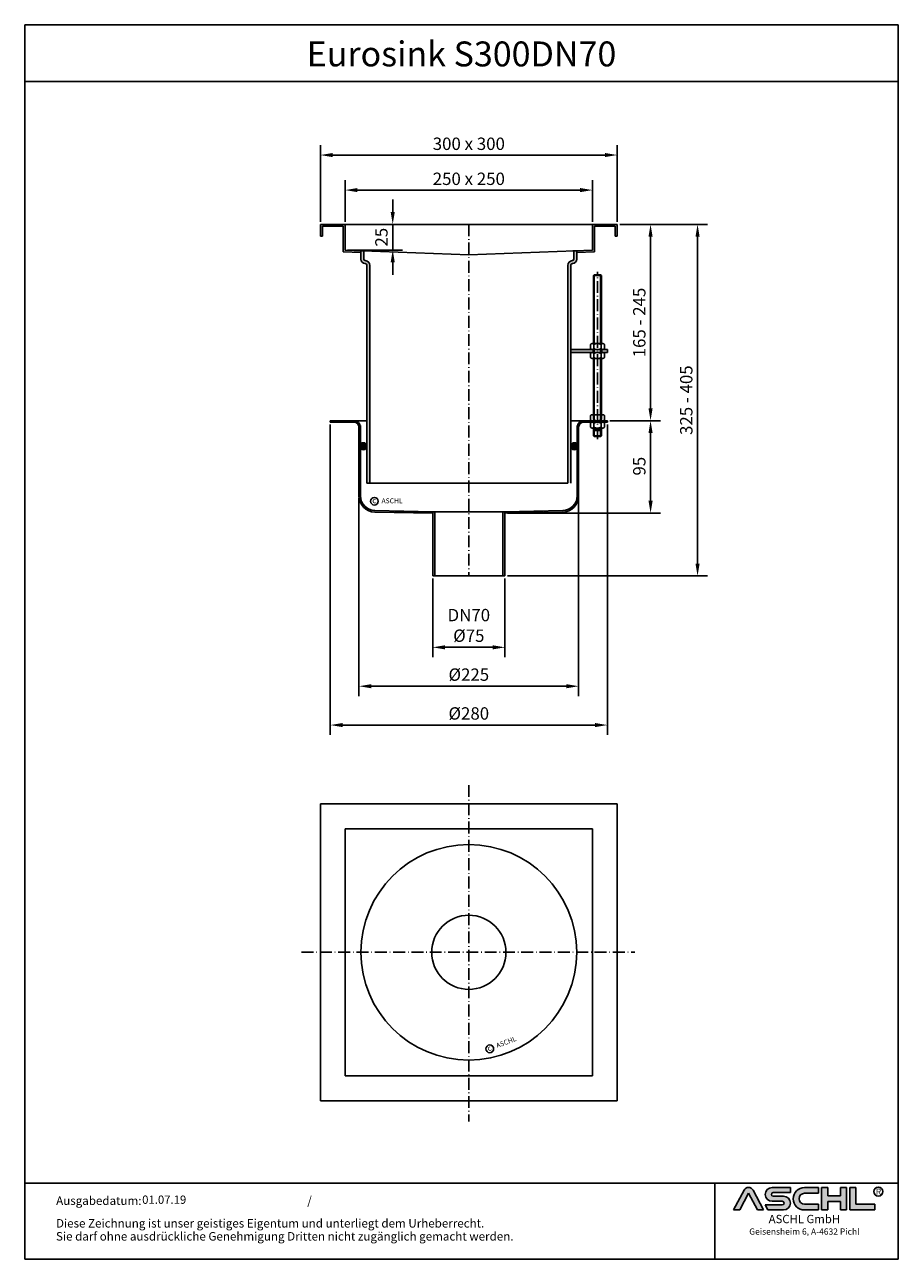
# Model space of a CAD drawing. Units: inches. Extents: x -14 to 869, y 96 to 1344.
import ezdxf
from ezdxf.enums import TextEntityAlignment as Align

# ---------------------------------------------------------------- set-up
doc = ezdxf.new("R2010")
doc.units = ezdxf.units.IN
doc.linetypes.add('ACAD_ISO10W100', pattern=[18.5, 12, -3, 0.5, -3])
for name, color, linetype in [('02', 1, 'Continuous'), ('MITTE', 5, 'ACAD_ISO10W100'), ('RAHMEN', 7, 'Continuous')]:
    doc.layers.add(name, color=color, linetype=linetype)
doc.layers.add('AM_8', color=1, linetype='Continuous', lineweight=25)
doc.styles.get("Standard").update_dxf_attribs({"font": 'arial.ttf'})
doc.styles.add('UNIVERSE', font='txt')
doc.dimstyles.get("Standard").update_dxf_attribs({"dimtxt": 0.18, "dimasz": 0.18, "dimexe": 0.18, "dimexo": 0.0625, "dimgap": 0.09, "dimtad": 0, "dimtih": 1, "dimtoh": 1, "dimdec": 4, "dimzin": 0, "dimdsep": 46, "dimtxsty": 'Standard', "dimcen": 0.09, "dimadec": 0, "dimazin": 0, "dimtfac": 1, "dimtdec": 4, "dimtofl": 0, "dimtmove": 0, "dimatfit": 3, "dimfxl": 1, "dimtolj": 1, "dimtzin": 0, "dimarcsym": 0})

# ---------------------------------------------------------------- blocks, each defined once
blk = doc.blocks.new('*D3')
at = {"color": 1, "linetype": 'ByBlock', "lineweight": -2, "transparency": 16777216}
for p, q in [((398.3595932336794, 784.0401557776779), (398.3595932336794, 704.422837512853)), ((471.3595932336794, 784.0401557776777), (471.3595932336794, 704.422837512853)), ((410.8595932336794, 714.422837512853), (458.8595932336794, 714.422837512853))]:
    blk.add_line(p, q, dxfattribs=at)
at = {"color": 1, "transparency": 16777216}
for points in [[(410.8595932336794, 716.5061708461864), (410.8595932336794, 712.3395041795196), (398.3595932336794, 714.422837512853)], [(458.8595932336794, 716.5061708461864), (458.8595932336794, 712.3395041795196), (471.3595932336794, 714.422837512853)]]:
    blk.add_solid(points, dxfattribs=at)
at = {"layer": 'DEFPOINTS', "color": 0, "transparency": 16777216}
for p in [(398.3595932336794, 786.5401557776779), (471.3595932336794, 786.5401557776777), (471.3595932336794, 714.422837512853)]:
    blk.add_point(p, dxfattribs=at)
at = {"color": 2, "transparency": 16777216, "insert": (434.8595932336794, 736.5968370581008), "char_height": 12.5, "attachment_point": 5}
blk.add_mtext('\\A1;DN70\\P%%c75', dxfattribs=at)
blk = doc.blocks.new('*D4')
at = {"color": 1, "linetype": 'ByBlock', "lineweight": -2, "transparency": 16777216}
for p, q in [((577.3595932336826, 943.5401557776771), (628.5196945177762, 943.5401557776771)), ((618.5196945177762, 862.5531992559386), (618.5196945177762, 931.0401557776771)), ((473.8595932336794, 850.0531992559386), (628.5196945177762, 850.0531992559386))]:
    blk.add_line(p, q, dxfattribs=at)
at = {"color": 1, "transparency": 16777216}
for points in [[(616.4363611844428, 931.0401557776771), (620.6030278511096, 931.0401557776771), (618.5196945177762, 943.5401557776771)], [(616.4363611844428, 862.5531992559386), (620.6030278511096, 862.5531992559386), (618.5196945177762, 850.0531992559386)]]:
    blk.add_solid(points, dxfattribs=at)
at = {"layer": 'DEFPOINTS', "color": 0, "transparency": 16777216}
for p in [(574.8595932336826, 943.5401557776771), (618.5196945177762, 943.5401557776771), (471.3595932336794, 850.0531992559386)]:
    blk.add_point(p, dxfattribs=at)
at = {"color": 2, "transparency": 16777216, "insert": (607.1375321712549, 897.5466775168089), "char_height": 12.5, "attachment_point": 5, "rotation": 90}
blk.add_mtext('\\A1;95', dxfattribs=at)
blk = doc.blocks.new('*D5')
at = {"color": 1, "linetype": 'ByBlock', "lineweight": -2, "transparency": 16777216}
for p, q in [((587.3595932336797, 1142.067880104009), (675.9905913535515, 1142.067880104009)), ((665.9905913535515, 799.0401557776777), (665.9905913535515, 1129.567880104009)), ((473.8595932336794, 786.5401557776777), (675.9905913535515, 786.5401557776777))]:
    blk.add_line(p, q, dxfattribs=at)
at = {"color": 1, "transparency": 16777216}
for points in [[(663.9072580202181, 1129.567880104009), (668.0739246868849, 1129.567880104009), (665.9905913535515, 1142.067880104009)], [(663.9072580202181, 799.0401557776777), (668.0739246868849, 799.0401557776777), (665.9905913535515, 786.5401557776777)]]:
    blk.add_solid(points, dxfattribs=at)
at = {"layer": 'DEFPOINTS', "color": 0, "transparency": 16777216}
for p in [(584.8595932336797, 1142.067880104009), (665.9905913535515, 1142.067880104009), (471.3595932336794, 786.5401557776777)]:
    blk.add_point(p, dxfattribs=at)
at = {"color": 2, "transparency": 16777216, "insert": (654.6041657055296, 964.3040179408431), "char_height": 12.5, "attachment_point": 5, "rotation": 90}
blk.add_mtext('\\A1;325 - 405', dxfattribs=at)
blk = doc.blocks.new('*D6')
at = {"color": 1, "linetype": 'ByBlock', "lineweight": -2, "transparency": 16777216}
for p, q in [((323.8595932336826, 865.1153344069385), (323.8595932336826, 665.0868787984239)), ((545.8595932336826, 865.1153344069385), (545.8595932336826, 665.0868787984239)), ((336.3595932336826, 675.0868787984239), (533.3595932336826, 675.0868787984239))]:
    blk.add_line(p, q, dxfattribs=at)
at = {"color": 1, "transparency": 16777216}
for points in [[(336.3595932336826, 677.1702121317572), (336.3595932336826, 673.0035454650905), (323.8595932336826, 675.0868787984239)], [(533.3595932336826, 677.1702121317572), (533.3595932336826, 673.0035454650905), (545.8595932336826, 675.0868787984239)]]:
    blk.add_solid(points, dxfattribs=at)
at = {"layer": 'DEFPOINTS', "color": 0, "transparency": 16777216}
for p in [(323.8595932336826, 867.6153344069385), (545.8595932336826, 867.6153344069385), (545.8595932336826, 675.0868787984239)]:
    blk.add_point(p, dxfattribs=at)
at = {"color": 2, "transparency": 16777216, "insert": (434.8595932336826, 686.8186318680009), "char_height": 12.5, "attachment_point": 5}
blk.add_mtext('\\A1;%%c225', dxfattribs=at)
blk = doc.blocks.new('*D7')
at = {"color": 1, "linetype": 'ByBlock', "lineweight": -2, "transparency": 16777216}
for p, q in [((309.8595932336797, 1144.567880104009), (309.8595932336797, 1186.723283534635)), ((559.8595932336797, 1144.567880104009), (559.8595932336797, 1186.723283534635)), ((547.3595932336797, 1176.723283534635), (322.3595932336797, 1176.723283534635))]:
    blk.add_line(p, q, dxfattribs=at)
at = {"color": 1, "transparency": 16777216}
for points in [[(322.3595932336797, 1178.806616867968), (322.3595932336797, 1174.639950201301), (309.8595932336797, 1176.723283534635)], [(547.3595932336797, 1178.806616867968), (547.3595932336797, 1174.639950201301), (559.8595932336797, 1176.723283534635)]]:
    blk.add_solid(points, dxfattribs=at)
at = {"layer": 'DEFPOINTS', "color": 0, "transparency": 16777216}
for p in [(309.8595932336797, 1176.723283534635), (309.8595932336797, 1142.067880104009), (559.8595932336797, 1142.067880104009)]:
    blk.add_point(p, dxfattribs=at)
at = {"color": 2, "transparency": 16777216, "insert": (434.8595932336797, 1188.105445881156), "char_height": 12.5, "attachment_point": 5}
blk.add_mtext('\\A1;250 x 250', dxfattribs=at)
blk = doc.blocks.new('*D8')
at = {"color": 1, "linetype": 'ByBlock', "lineweight": -2, "transparency": 16777216}
for p, q in [((284.8595932336797, 1144.567880104009), (284.8595932336797, 1222.135000757906)), ((297.3595932336797, 1212.135000757906), (572.3595932336797, 1212.135000757906)), ((584.8595932336797, 1144.567880104009), (584.8595932336797, 1222.135000757906))]:
    blk.add_line(p, q, dxfattribs=at)
at = {"color": 1, "transparency": 16777216}
for points in [[(297.3595932336797, 1214.21833409124), (297.3595932336797, 1210.051667424573), (284.8595932336797, 1212.135000757906)], [(572.3595932336797, 1214.21833409124), (572.3595932336797, 1210.051667424573), (584.8595932336797, 1212.135000757906)]]:
    blk.add_solid(points, dxfattribs=at)
at = {"layer": 'DEFPOINTS', "color": 0, "transparency": 16777216}
for p in [(584.8595932336797, 1212.135000757906), (284.8595932336797, 1142.067880104009), (584.8595932336797, 1142.067880104009)]:
    blk.add_point(p, dxfattribs=at)
at = {"color": 2, "transparency": 16777216, "insert": (434.8595932336797, 1223.521426405928), "char_height": 12.5, "attachment_point": 5}
blk.add_mtext('\\A1;300 x 300', dxfattribs=at)
blk = doc.blocks.new('*D9')
at = {"color": 1, "linetype": 'ByBlock', "lineweight": -2, "transparency": 16777216}
for p, q in [((357.9381968068495, 1154.567880104008), (357.9381968068495, 1167.067880104008)), ((312.3595932336797, 1142.067880104008), (367.9381968068495, 1142.067880104008)), ((357.9381968068495, 1116.070689349466), (357.9381968068495, 1142.067880104008)), ((312.3595932336797, 1116.070689349466), (367.9381968068495, 1116.070689349466)), ((357.9381968068495, 1103.570689349466), (357.9381968068495, 1091.070689349466))]:
    blk.add_line(p, q, dxfattribs=at)
at = {"color": 1, "transparency": 16777216}
for points in [[(355.8548634735162, 1154.567880104008), (360.0215301401828, 1154.567880104008), (357.9381968068495, 1142.067880104008)], [(355.8548634735162, 1103.570689349466), (360.0215301401828, 1103.570689349466), (357.9381968068495, 1116.070689349466)]]:
    blk.add_solid(points, dxfattribs=at)
at = {"layer": 'DEFPOINTS', "color": 0, "transparency": 16777216}
for p in [(309.8595932336797, 1142.067880104008), (357.9381968068495, 1142.067880104008), (309.8595932336797, 1116.070689349466)]:
    blk.add_point(p, dxfattribs=at)
at = {"color": 2, "transparency": 16777216, "insert": (346.5560344603281, 1129.069284726737), "char_height": 12.5, "attachment_point": 5, "rotation": 90}
blk.add_mtext('\\A1;25', dxfattribs=at)
blk = doc.blocks.new('*D10')
at = {"color": 1, "linetype": 'ByBlock', "lineweight": -2, "transparency": 16777216}
for p, q in [((294.8595932336808, 939.5401557776768), (294.8595932336808, 625.8311712054426)), ((574.8595932336808, 939.5401557776768), (574.8595932336808, 625.8311712054426)), ((307.3595932336808, 635.8311712054426), (562.3595932336808, 635.8311712054426))]:
    blk.add_line(p, q, dxfattribs=at)
at = {"color": 1, "transparency": 16777216}
for points in [[(307.3595932336808, 637.914504538776), (307.3595932336808, 633.7478378721092), (294.8595932336808, 635.8311712054426)], [(562.3595932336808, 637.914504538776), (562.3595932336808, 633.7478378721092), (574.8595932336808, 635.8311712054426)]]:
    blk.add_solid(points, dxfattribs=at)
at = {"layer": 'DEFPOINTS', "color": 0, "transparency": 16777216}
for p in [(294.8595932336808, 942.0401557776768), (574.8595932336808, 942.0401557776768), (574.8595932336808, 635.8311712054426)]:
    blk.add_point(p, dxfattribs=at)
at = {"color": 2, "transparency": 16777216, "insert": (434.8595932336808, 647.5629242750197), "char_height": 12.5, "attachment_point": 5}
blk.add_mtext('\\A1;%%c280', dxfattribs=at)
blk = doc.blocks.new('*D11')
at = {"color": 1, "linetype": 'ByBlock', "lineweight": -2, "transparency": 16777216}
for p, q in [((587.3595932336792, 1142.067880104009), (628.5196945177763, 1142.067880104009)), ((618.5196945177763, 1129.567880104009), (618.5196945177763, 956.0401557776772)), ((577.3595932336808, 943.5401557776772), (628.5196945177763, 943.5401557776772))]:
    blk.add_line(p, q, dxfattribs=at)
at = {"color": 1, "transparency": 16777216}
for points in [[(616.436361184443, 1129.567880104009), (620.6030278511097, 1129.567880104009), (618.5196945177763, 1142.067880104009)], [(616.436361184443, 956.0401557776772), (620.6030278511097, 956.0401557776772), (618.5196945177763, 943.5401557776772)]]:
    blk.add_solid(points, dxfattribs=at)
at = {"layer": 'DEFPOINTS', "color": 0, "transparency": 16777216}
for p in [(584.8595932336792, 1142.067880104009), (574.8595932336808, 943.5401557776772), (618.5196945177763, 943.5401557776772)]:
    blk.add_point(p, dxfattribs=at)
at = {"color": 2, "transparency": 16777216, "insert": (607.1375321712551, 1042.804017940843), "char_height": 12.5, "attachment_point": 5, "rotation": 90}
blk.add_mtext('\\A1;165 - 245', dxfattribs=at)
blk = doc.blocks.new('1')
at = {"layer": 'AM_8'}
h = blk.add_hatch(color=256, dxfattribs=at)
edge = h.paths.add_edge_path()
edge.add_line((881.5722193303131, 59.37359808535604), (888.9211492781544, 59.37359808535604))
edge.add_line((888.9211492781546, 59.37359808535604), (876.276631188279, 83.21396397273672))
edge.add_arc((870.8804678112315, 80.35193216671007), 6.108175279941829, 27.94070637640971, 152.0592936235903)
edge.add_line((865.4843044341837, 83.21396397273668), (852.8825027942751, 59.45413700264706))
edge.add_line((852.8825027942753, 59.45413700264712), (860.1887162921491, 59.45413700264712))
edge.add_line((860.1887162921489, 59.45413700264712), (870.8591095862471, 79.57242688015788))
edge.add_line((870.859109586248, 79.57242688015785), (881.5722193303134, 59.37359808535604))
h = blk.add_hatch(color=256, dxfattribs=at)
edge = h.paths.add_edge_path()
edge.add_line((921.1697586180794, 80.29236504508847), (921.1697586180794, 86.34310688083195))
edge.add_line((921.1697586180794, 86.34310688083195), (899.1762678393006, 86.34310688083195))
edge.add_arc((899.1762678393011, 78.08804422302711), 8.255062657804883, 90, 270)
edge.add_line((899.1762678393011, 69.83298156522221), (911.4844359879562, 69.8329815652222))
edge.add_arc((911.4844359879567, 67.62866074316085), 2.204320822061326, -90, 90, ccw=False)
edge.add_line((911.4844359879567, 65.42433992109954), (890.9212051814968, 65.42433992109947))
edge.add_line((890.921205181497, 65.42433992109949), (894.1304140904813, 59.37359808535604))
edge.add_line((894.1304140904808, 59.37359808535604), (912.9146959602749, 59.37359808535606))
edge.add_arc((912.9146959602763, 67.62866074316094), 8.255062657804844, 270, 450)
edge.add_line((912.9146959602763, 75.88372340096578), (900.6065278116214, 75.88372340096575))
edge.add_arc((900.6065278116207, 78.08804422302711), 2.204320822061382, 90, 270, ccw=False)
edge.add_line((900.6065278116207, 80.29236504508847), (921.1697586180806, 80.29236504508847))
h = blk.add_hatch(color=256, dxfattribs=at)
edge = h.paths.add_edge_path()
edge.add_line((954.9149774477987, 79.49718108104594), (954.9149774477987, 86.39807309810917))
edge.add_line((954.9149774477987, 86.39807309810914), (938.178661517592, 86.39807309810914))
edge.add_arc((938.178661517592, 72.88583559173264), 13.51223750637653, 90, 270)
edge.add_line((938.178661517592, 59.37359808535615), (954.9149774477987, 59.37359808535612))
edge.add_line((954.9149774477987, 59.37359808535606), (954.9149774477987, 66.3365244509617))
edge.add_line((954.9149774477987, 66.33652445096169), (938.1786615175922, 66.33652445096162))
edge.add_arc((938.178661517592, 72.91685276600376), 6.580328315042109, 90, 270, ccw=False)
edge.add_line((938.178661517592, 79.49718108104588), (954.9149774477985, 79.49718108104595))
for points in [[(966.0309030284166, 59.37359808535615), (966.0309030284166, 69.50620598481316), (981.3174528488757, 69.50620598481325), (981.3174528488757, 59.37359808535606), (988.7984546569382, 59.37359808535606), (988.7984546569382, 86.34310688083201), (981.3174528488757, 86.34310688083201), (981.3174528488757, 76.21049898137483), (966.0309030284166, 76.21049898137483), (966.0309030284166, 86.34310688083195), (958.549901220355, 86.34310688083201), (958.549901220355, 59.37359808535606)], [(1022.793511877731, 59.37359808535615), (1022.793511877731, 66.33652445096169), (1000.02596024921, 66.33652445096169), (1000.02596024921, 86.34310688083193), (992.5449584411476, 86.34310688083201), (992.5449584411476, 59.37359808535606)]]:
    blk.add_hatch(color=256, dxfattribs=at).paths.add_polyline_path(points)
blk.add_line((830.448334177443, 91.78887771328391), (830.448334177443, 0))
at = {"color": 1}
for p, q in [((852.8397863443083, 59.37359808535606), (865.4843044341837, 83.21396397273676)), ((860.1887162921489, 59.45413700264712), (870.859109586248, 79.57242688015788)), ((870.859109586248, 79.57242688015788), (881.5722193303131, 59.37359808535606)), ((876.2766311882783, 83.21396397273676), (888.9211492781546, 59.37359808535606)), ((921.1697586180794, 86.34310688083201), (899.1762678393011, 86.34310688083201)), ((900.6065278116207, 80.29236504508856), (921.1697586180794, 80.29236504508856)), ((912.9146959602763, 75.88372340096575), (900.6065278116207, 75.88372340096575)), ((921.1697586180794, 80.29236504508856), (921.1697586180794, 86.34310688083201)), ((938.178661517592, 86.3980730981092), (954.9149774477987, 86.3980730981092)), ((954.9149774477987, 79.49718108104597), (938.178661517592, 79.49718108104597)), ((954.9149774477987, 86.3980730981092), (954.9149774477987, 79.49718108104597)), ((958.549901220355, 59.37359808535615), (958.549901220355, 86.34310688083204)), ((966.0309030284166, 86.34310688083201), (958.549901220355, 86.34310688083204)), ((966.0309030284166, 86.34310688083201), (966.0309030284166, 76.21049898137483)), ((981.3174528488757, 76.21049898137483), (966.0309030284166, 76.21049898137483)), ((988.7984546569382, 86.34310688083204), (981.3174528488757, 86.34310688083204)), ((981.3174528488757, 86.34310688083207), (981.3174528488757, 76.21049898137483)), ((988.7984546569382, 59.37359808535615), (988.7984546569382, 86.34310688083204)), ((992.5449584411476, 59.37359808535615), (992.5449584411476, 86.34310688083204)), ((1000.02596024921, 86.34310688083201), (992.5449584411476, 86.34310688083204)), ((1000.02596024921, 86.34310688083193), (1000.02596024921, 66.33652445096178)), ((860.1887162921489, 59.45413700264712), (852.8397863443083, 59.45413700264712)), ((890.921205181497, 65.42433992109952), (911.4844359879567, 65.42433992109952)), ((890.921205181497, 65.42433992109943), (894.1304140904808, 59.37359808535606)), ((899.1762678393011, 69.83298156522227), (911.4844359879567, 69.83298156522227)), ((938.178661517592, 66.3365244509614), (954.9149774477987, 66.33652445096178)), ((954.9149774477987, 66.33652445096178), (954.9149774477987, 59.37359808535615)), ((966.0309030284166, 69.50620598481325), (966.0309030284166, 59.37359808535615)), ((981.3174528488757, 69.50620598481325), (966.0309030284166, 69.50620598481325)), ((981.3174528488757, 69.50620598481325), (981.3174528488757, 59.37359808535615)), ((1000.02596024921, 66.33652445096178), (1022.793511877731, 66.33652445096178)), ((1022.793511877731, 59.37359808535615), (1022.793511877731, 66.33652445096178)), ((888.9211492781546, 59.37359808535606), (881.5722193303131, 59.37359808535606)), ((912.9146959602763, 59.37359808535615), (894.1304140904808, 59.37359808535606)), ((954.9149774477987, 59.37359808535615), (938.178661517592, 59.37359808535615)), ((966.0309030284166, 59.37359808535615), (958.549901220355, 59.37359808535615)), ((988.7984546569382, 59.37359808535615), (981.3174528488757, 59.37359808535615)), ((1022.793511877731, 59.37359808535615), (992.5449584411476, 59.37359808535615))]:
    blk.add_line(p, q, dxfattribs=at)
blk.add_circle((1026.959071997576, 81.52555623319404), 5.38172146376894, dxfattribs=at)
for centre, radius, start, end in [((870.8804678112315, 80.3519321667101), 6.108175279941777, 27.9407063764043, 152.0592936235957), ((899.1762678393011, 78.08804422302711), 8.255062657804853, 90, 270), ((900.6065278116207, 78.08804422302714), 2.204320822061382, 90, 270), ((912.9146959602763, 67.62866074316094), 8.255062657804853, 270, 90), ((938.178661517592, 72.8858355917327), 13.51223750637657, 90, 270), ((938.178661517592, 72.91685276600379), 6.580328315042109, 90, 270), ((911.4844359879567, 67.62866074316096), 2.204320822061382, 270, 90)]:
    blk.add_arc(centre, radius, start, end, dxfattribs=at)
at = {"layer": 'RAHMEN'}
for p, q in [((0, 1486), (0, 0)), ((1051, 1486), (0, 1486)), ((1051, 1486), (1051, 0)), ((1051, 1417.790194259616), (0, 1417.790194259616)), ((1051, 91.78887771328391), (0, 91.78887771328391)), ((1051, 0), (0, 0))]:
    blk.add_line(p, q, dxfattribs=at)
at = {"color": 3, "flags": 8}
blk.add_attdef('BENENNUNG', text='', height=30, dxfattribs=at).set_placement((525.5, 1435.805177736855), align=Align.CENTER)
at = {"layer": 'RAHMEN', "color": 7}
for s, p in [('Ausgabedatum:', (37.85759855218384, 65.4490664854277)), ('/', (339.9073774309877, 65.4490664854277)), ('Diese Zeichnung ist unser geistiges Eigentum und unterliegt dem Urheberrecht.', (37.65483622520924, 38.23648811225394)), ('Sie darf ohne ausdrückliche Genehmigung Dritten nicht zugänglich gemacht werden.', (37.65483622520924, 22.54971032014419))]:
    blk.add_text(s, height=10.23147086105749, dxfattribs=at).set_placement(p)
at = {"layer": 'RAHMEN', "color": 1, "style": 'UNIVERSE'}
for s, height, p in [('R', 7.5, (1027.2236843576, 75.30477207375287)), ('ASCHL GmbH', 10, (938.001891025342, 40.36490649731746)), ('Geisensheim 6, A-4632 Pichl', 7.5, (938.001891025342, 27.31722519015904))]:
    blk.add_text(s, height=height, dxfattribs=at).set_placement(p, align=Align.BOTTOM_CENTER)
at = {"layer": 'RAHMEN', "color": 7, "flags": 8}
for tag, p in [('DATUM', (167.8297111160945, 70.48419917634158)), ('INDEX', (636.0274871587814, 52.20641676242201))]:
    blk.add_attdef(tag, text='', height=10.23147086105749, dxfattribs=at).set_placement(p, align=Align.MIDDLE)
blk.add_attdef('ANGEBOT/AUFTRAG', text='', height=10.23147086105749, dxfattribs=at).set_placement((231.2929896214757, 62.39036558563009), align=Align.BOTTOM_CENTER)
blk.add_attdef('Angeb_Auftr_NR', (260.0039573631399, 65.38796640812859), '', height=10.23147086105749, dxfattribs=at)

msp = doc.modelspace()

# ---------------------------------------------------------------- hatches: boundary and pattern name
h = msp.add_hatch(color=256)
h.paths.add_polyline_path([(582.8595932336796, 1140.067880104008), (582.8595932336797, 1130.067880104008), (584.8595932336797, 1130.067880104008), (584.8595932336797, 1142.067880104009), (559.8595932336797, 1142.067880104009), (559.8595932336797, 1116.070689349466), (543.8595932336798, 1115.440768089623), (543.8595932336798, 1113.439218686686), (561.8595932336798, 1114.147880104009), (561.8595932336797, 1130.067880104009), (561.8595932336798, 1140.067880104009)])
h.paths.add_polyline_path([(307.8595932336797, 1140.067880104008), (307.8595932336797, 1130.067880104009), (307.8595932336798, 1114.147880104008), (325.8595932336793, 1113.439218686686), (325.8595932336796, 1115.440768089623), (309.8595932336797, 1116.070689349466), (309.8595932336797, 1142.067880104009), (284.8595932336798, 1142.067880104008), (284.8595932336796, 1130.067880104009), (286.8595932336796, 1130.067880104009), (286.8595932336797, 1140.067880104009)])
h = msp.add_hatch(color=256)
h.paths.add_polyline_path([(537.8595932336794, 1100.440768089623, -0.3918366946533262), (539.7057470798333, 1102.434842150672, 0.3918366946533295), (543.8595932336794, 1106.921508788031), (543.8595932336794, 1115.440768089623), (540.8595932336794, 1115.440768089623), (540.8595932336794, 1106.940768089623), (540.859593233679, 1105.440768089623), (539.4211618305786, 1105.440768089623, 0.3887254606130645), (534.8595932336794, 1100.460027391216), (534.8595932336794, 880.4407680896234), (537.8595932336794, 880.4407680896234), (537.8595932336794, 885.2446156669166), (537.8595932336794, 895.6369205123297)])
h.paths.add_polyline_path([(334.8595932336794, 1100.460027391216, 0.388725460613066), (330.2980246367798, 1105.440768089623), (328.8595932336794, 1105.440768089623), (328.8595932336794, 1115.440768089623), (326.8595932336794, 1115.440768089623), (325.8595932336794, 1115.440768089623), (325.8595932336794, 1106.921508788031, 0.3918366946533313), (330.0134393875256, 1102.434842150672, -0.3918366946533301), (331.8595932336794, 1100.440768089623), (331.8595932336794, 880.4407680896234), (334.8595932336794, 880.4407680896234)])
h = msp.add_hatch(color=256)
h.paths.add_polyline_path([(560.3595932336794, 1015.440768089623), (537.8595932336794, 1015.440768089623), (537.8595932336794, 1012.440768089623), (560.3595932336794, 1012.440768089623)])
h.paths.add_polyline_path([(574.8595932336794, 1015.440768089623), (569.3595932336794, 1015.440768089623), (569.359593233679, 1012.440768089623), (574.8595932336794, 1012.440768089623)])
h = msp.add_hatch(color=256)
h.paths.add_polyline_path([(318.8595932336826, 943.5401557776777), (304.8595932336776, 943.5401557776777), (304.8595932336776, 942.0401557776765), (310.2595932336777, 942.0401557776768), (318.8595932336808, 942.040155777677, -0.4142135623732277), (323.8595932336831, 937.040155777677), (323.8595932336831, 938.5401557776777, 0.4142135623731217)])
h.paths.add_polyline_path([(304.8595932336776, 943.5401557776772), (294.8595932336808, 943.5401557776775), (294.8595932336808, 942.040155777677), (304.8595932336776, 942.040155777677)])
h.paths.add_polyline_path([(564.8595932336794, 943.540155777677), (550.8595932336826, 943.5401557776772, 0.4142135623730951), (545.8595932336826, 938.5401557776772), (545.8595932336826, 937.0401557776768, -0.4142135623729886), (550.8595932336808, 942.0401557776768), (564.8595932336794, 942.040155777677)])
h.paths.add_polyline_path([(574.8595932336808, 943.5401557776772), (564.8595932336794, 943.5401557776772), (564.8595932336794, 942.040155777677), (574.8595932336808, 942.0401557776765)])
h = msp.add_hatch(color=256)
h.paths.add_polyline_path([(323.8595932336763, 938.5401557776772, 0.4142135623730951), (318.8595932336763, 943.5401557776772, -0.4142135623732386), (325.3595932336794, 937.0401557776772), (325.3595932336794, 925.0401557776772), (325.3595932336758, 867.6329920054213, 0.4061770878608108), (339.9469054754018, 852.6386701196489), (360.2315777480288, 852.2571947198885), (360.2315777480288, 851.5401557776777), (398.3595932336794, 851.5401557776779), (398.3595932336794, 850.0531992559384), (339.929304838097, 851.1209459097363, -0.4065950701488432), (323.8595932336763, 867.6153344069385)])
h.paths.add_polyline_path([(398.3595932336794, 851.5401557776779), (400.3595932336794, 851.5401557776779), (400.3595932336794, 786.5401557776777), (398.3595932336794, 786.5401557776777)])
h.paths.add_polyline_path([(469.3595932336794, 851.5401557776779), (471.3595932336794, 851.5401557776779), (471.3595932336794, 786.5401557776779), (469.3595932336794, 786.5401557776779)])
h = msp.add_hatch(color=256)
h.paths.add_polyline_path([(545.8595932336826, 938.5401557776772, -0.4142135623730951), (550.8595932336826, 943.5401557776772, 0.4142135623732386), (544.3595932336794, 937.0401557776772), (544.3595932336794, 925.0401557776772), (544.3595932336831, 867.6329920054213, -0.4061770878608108), (529.7722809919571, 852.6386701196489), (509.4876087193301, 852.2571947198885), (509.4876087193301, 851.5401557776777), (471.3595932336794, 851.5401557776779), (471.3595932336794, 850.0531992559384), (529.7898816292619, 851.1209459097363, 0.4065950701488432), (545.8595932336826, 867.6153344069385)])
h.paths.add_polyline_path([(471.3595932336794, 851.5401557776779), (469.3595932336794, 851.5401557776779), (469.3595932336794, 786.5401557776777), (471.3595932336794, 786.5401557776777)])
h.paths.add_polyline_path([(400.3595932336794, 851.5401557776779), (398.3595932336794, 851.5401557776779), (398.3595932336794, 786.5401557776779), (400.3595932336794, 786.5401557776779)])
h = msp.add_hatch(color=256)
h.paths.add_polyline_path([(564.8595932336793, 943.5401557776768), (560.1095932336825, 943.5401557776768), (560.1095932336825, 942.0401557776768), (564.8595932336793, 942.0401557776768)])
h.paths.add_polyline_path([(569.6095932336825, 943.5401557776768), (564.8595932336793, 943.5401557776768), (564.8595932336793, 942.0401557776768), (569.6095932336825, 942.0401557776768)])
for points in [[(325.3595932336825, 919.6930566975459), (325.3595932336825, 915.7860011657083, 0.7436440003165233), (331.8595932336796, 917.7395289316271, 0.7436440003165233)], [(537.8595932336827, 917.7395289316271, -0.7436440003165233), (544.3595932336798, 919.6930566975459), (544.3595932336798, 915.7860011657083, -0.7436440003165233)]]:
    msp.add_hatch(color=256).paths.add_polyline_path(points)

# ---------------------------------------------------------------- linework, layer by layer
for p, q in [((284.8595932336797, 1142.067880104009), (309.8595932336797, 1142.067880104009)), ((284.8595932336797, 1130.067880104009), (284.8595932336797, 1142.067880104009)), ((284.8595932336797, 1142.067880104009), (284.8595932336797, 1130.067880104009)), ((286.8595932336797, 1140.067880104009), (307.8595932336797, 1140.067880104009)), ((286.8595932336797, 1130.067880104009), (286.8595932336797, 1140.067880104009)), ((307.8595932336797, 1130.067880104009), (307.8595932336797, 1140.067880104009)), ((309.8595932336797, 1142.067880104009), (559.8595932336797, 1142.067880104009)), ((309.8595932336797, 1142.067880104009), (309.8595932336797, 1116.070689349466)), ((584.8595932336797, 1142.067880104009), (559.8595932336797, 1142.067880104009)), ((559.8595932336797, 1142.067880104009), (559.8595932336797, 1116.070689349466)), ((582.8595932336797, 1140.067880104009), (561.8595932336797, 1140.067880104009)), ((561.8595932336797, 1130.067880104009), (561.8595932336797, 1140.067880104009)), ((582.8595932336797, 1130.067880104009), (582.8595932336797, 1140.067880104009)), ((582.8595932336792, 1130.067880104009), (582.8595932336792, 1140.067880104009)), ((584.8595932336797, 1130.067880104009), (584.8595932336797, 1142.067880104009)), ((584.8595932336792, 1142.067880104009), (584.8595932336792, 1130.067880104009)), ((584.8595932336792, 1130.067880104009), (584.8595932336792, 1142.067880104009)), ((284.8595932336797, 1130.067880104009), (286.8595932336797, 1130.067880104009)), ((307.8595932336797, 1130.067880104009), (307.8595932336797, 1114.147880104008)), ((561.8595932336797, 1130.067880104009), (561.8595932336797, 1114.147880104008)), ((584.8595932336797, 1130.067880104009), (582.8595932336797, 1130.067880104009)), ((584.8595932336792, 1130.067880104009), (582.8595932336792, 1130.067880104009)), ((584.8595932336792, 1130.067880104009), (582.8595932336792, 1130.067880104009)), ((307.8595932336797, 1114.147880104008), (325.8595932336797, 1113.439218686686)), ((309.8595932336797, 1116.070689349466), (434.8595932336797, 1111.149429506946)), ((325.8595932336794, 1115.440768089623), (325.8595932336794, 1106.921508788031)), ((329.8595932336794, 1115.440768089623), (326.8595932336794, 1115.440768089623)), ((328.8595932336794, 1115.440768089623), (328.8595932336794, 1106.940768089623)), ((559.8595932336797, 1116.070689349466), (434.8595932336797, 1111.149429506946)), ((539.8595932336794, 1115.440768089623), (542.8595932336794, 1115.440768089623)), ((540.8595932336794, 1115.440768089623), (540.8595932336794, 1106.940768089623)), ((543.8595932336794, 1115.440768089623), (543.8595932336794, 1106.921508788031)), ((561.8595932336797, 1114.147880104008), (543.8595932336797, 1113.439218686686)), ((331.8595932336794, 1100.440768089623), (331.8595932336794, 1091.540768089623)), ((331.8595932336794, 1100.440768089623), (331.8595932336794, 880.4407680896234)), ((334.8595932336794, 1100.460027391216), (334.8595932336794, 1089.540768089623)), ((334.8595932336794, 1100.460027391216), (334.8595932336794, 880.4407680896234)), ((534.8595932336794, 1100.460027391216), (534.8595932336794, 880.4407680896234)), ((537.8595932336794, 1100.440768089623), (537.8595932336794, 895.6369205123297)), ((561.6595932336796, 1091.173287101018), (560.8595932336794, 1090.373287101018)), ((560.8595932336794, 1090.373287101018), (560.8595932336794, 1021.540768089623)), ((568.0595932336793, 1091.173287101018), (561.6595932336796, 1091.173287101018)), ((568.8595932336794, 1090.373287101018), (568.0595932336793, 1091.173287101018)), ((568.859593233679, 1021.540768089623), (568.8595932336794, 1090.373287101018)), ((537.8595932336794, 1015.440768089623), (560.8595932336794, 1015.440768089623)), ((560.8595932336794, 1012.440768089623), (537.8595932336794, 1012.440768089623)), ((557.6595932336796, 1016.440768089623), (557.6595932336796, 1020.540768089623)), ((557.6595932336796, 1007.340768089623), (557.6595932336796, 1011.440768089623)), ((570.2595932336795, 1021.540768089623), (559.4595932336794, 1021.540768089623)), ((570.2595932336795, 1015.440768089623), (559.4595932336794, 1015.440768089623)), ((570.2595932336795, 1012.440768089623), (559.4595932336794, 1012.440768089623)), ((560.3595932336794, 1015.440768089623), (560.359593233679, 1012.440768089623)), ((560.8595932336794, 1015.440768089623), (560.8595932336794, 1012.440768089623)), ((561.2595932336795, 1016.440768089623), (561.2595932336795, 1020.540768089623)), ((561.2595932336795, 1007.340768089623), (561.2595932336795, 1011.440768089623)), ((568.4595932336794, 1016.440768089623), (568.4595932336794, 1020.540768089623)), ((568.4595932336794, 1007.340768089623), (568.4595932336794, 1011.440768089623)), ((568.859593233679, 1012.440768089623), (568.859593233679, 1015.440768089623)), ((568.8595932336794, 1015.440768089623), (574.8595932336794, 1015.440768089623)), ((574.8595932336794, 1012.440768089623), (568.8595932336794, 1012.440768089623)), ((569.3595932336794, 1015.440768089623), (569.359593233679, 1012.440768089623)), ((572.0595932336793, 1016.440768089623), (572.0595932336793, 1020.540768089623)), ((572.0595932336793, 1007.340768089623), (572.0595932336793, 1011.440768089623)), ((574.8595932336794, 1015.440768089623), (574.8595932336794, 1012.440768089623)), ((570.2595932336795, 1006.340768089623), (559.4595932336794, 1006.340768089623)), ((534.8595932336792, 958.5401557776777), (534.8595932336792, 963.5401557776777)), ((570.2595932336826, 949.6401557776776), (559.4595932336829, 949.6401557776776)), ((294.8595932336826, 943.5401557776772), (318.8595932336826, 943.5401557776777)), ((294.8595932336826, 943.5401557776772), (318.8595932336826, 943.5401557776777)), ((318.8595932336813, 943.5401557776768), (294.8595932336808, 943.5401557776779)), ((318.8595932336813, 943.5401557776768), (294.8595932336808, 943.5401557776777)), ((294.8595932336826, 943.5401557776772), (318.8595932336826, 943.5401557776777)), ((294.8595932336826, 943.5401557776772), (318.8595932336826, 943.5401557776777)), ((294.8595932336808, 943.5401557776768), (294.8595932336808, 942.0401557776768)), ((294.8595932336808, 943.5401557776768), (294.8595932336808, 942.0401557776768)), ((294.8595932336808, 943.5401557776779), (331.8595932336794, 943.5401557776779)), ((294.8595932336808, 942.0401557776768), (318.8595932336808, 942.0401557776772)), ((294.8595932336808, 942.0401557776768), (318.8595932336808, 942.040155777677)), ((323.8595932336831, 938.5401557776777), (323.8595932336826, 867.6153344069385)), ((323.8595932336831, 938.5401557776777), (323.8595932336826, 867.6153344069385)), ((325.3595932336826, 938.5401557776772), (325.3595932336826, 867.6329920054218)), ((325.3595932336826, 938.5401557776772), (325.3595932336826, 867.6329920054218)), ((574.8595932336826, 943.5401557776772), (537.8595932336794, 943.5401557776772)), ((544.3595932336831, 938.5401557776777), (544.3595932336831, 867.6329920054218)), ((544.3595932336831, 938.5401557776777), (544.3595932336831, 867.6329920054213)), ((545.8595932336826, 938.5401557776772), (545.8595932336826, 867.6153344069385)), ((545.8595932336826, 938.5401557776772), (545.8595932336826, 867.6153344069385)), ((574.8595932336826, 943.5401557776772), (550.8595932336826, 943.5401557776772)), ((574.8595932336826, 943.5401557776772), (550.8595932336826, 943.5401557776772)), ((574.8595932336826, 943.5401557776772), (550.8595932336826, 943.5401557776772)), ((574.8595932336826, 943.5401557776772), (550.8595932336826, 943.5401557776772)), ((550.8595932336813, 943.5401557776772), (560.4735542643599, 943.5401557776772)), ((550.859593233683, 943.5401557776772), (560.4735542643616, 943.5401557776772)), ((574.8595932336808, 942.0401557776768), (550.8595932336808, 942.0401557776768)), ((574.8595932336808, 942.0401557776768), (550.8595932336808, 942.0401557776768)), ((557.6595932336827, 944.5401557776772), (557.6595932336827, 948.6401557776776)), ((557.6595932336822, 941.0401557776745), (557.6595932336822, 936.9401557776746)), ((557.6595932336795, 936.9401557776769), (557.6595932336795, 941.0401557776768)), ((570.2595932336826, 943.5401557776772), (559.4595932336829, 943.5401557776772)), ((570.2595932336826, 942.0401557776768), (559.4595932336829, 942.0401557776768)), ((570.2595932336831, 942.0401557776768), (559.4595932336829, 942.0401557776768)), ((559.4595932336824, 942.0401557776745), (570.2595932336826, 942.040155777674)), ((570.2595932336794, 942.0401557776768), (559.4595932336792, 942.0401557776768)), ((560.1095932336825, 943.5401557776772), (560.1095932336825, 942.0401557776768)), ((560.1095932336825, 943.5401557776772), (560.1095932336825, 942.0401557776768)), ((561.2595932336826, 944.5401557776772), (561.2595932336826, 948.6401557776776)), ((561.2595932336822, 941.0401557776745), (561.2595932336822, 936.9401557776746)), ((561.2595932336794, 936.9401557776769), (561.2595932336794, 941.0401557776768)), ((568.4595932336829, 944.5401557776772), (568.4595932336829, 948.6401557776776)), ((568.4595932336824, 941.040155777674), (568.4595932336824, 936.9401557776741)), ((568.4595932336792, 936.9401557776769), (568.4595932336792, 941.0401557776768)), ((569.6095932336825, 942.0401557776768), (569.6095932336825, 943.5401557776777)), ((569.6095932336825, 942.0401557776768), (569.6095932336825, 943.5401557776777)), ((572.0595932336828, 944.5401557776772), (572.0595932336828, 948.6401557776776)), ((572.0595932336823, 941.040155777674), (572.0595932336823, 936.9401557776741)), ((572.0595932336792, 936.9401557776769), (572.0595932336792, 941.0401557776768)), ((574.8595932336808, 943.5401557776768), (574.8595932336808, 942.0401557776768)), ((574.8595932336808, 943.5401557776768), (574.8595932336808, 942.0401557776768)), ((559.459593233682, 935.9401557776746), (570.2595932336822, 935.9401557776741)), ((570.2595932336794, 935.9401557776769), (559.4595932336792, 935.9401557776769)), ((561.6595932336795, 933.4701145559043), (560.8595932336793, 934.270114555904)), ((560.8595932336821, 928.3401557776742), (561.6595932336822, 927.5401557776745)), ((568.0595932336796, 933.4701145559043), (561.6595932336795, 933.4701145559043)), ((561.6595932336822, 927.5401557776745), (568.0595932336819, 927.5401557776745)), ((568.8595932336793, 934.270114555904), (568.0595932336796, 933.4701145559043)), ((568.0595932336819, 927.5401557776745), (568.8595932336821, 928.3401557776742)), ((537.8595932336794, 895.6369205123297), (537.8595932336794, 885.2446156669166)), ((331.8595932336799, 880.4407680896234), (534.8595932336794, 880.4407680896234)), ((537.8595932336794, 885.2446156669166), (537.8595932336794, 880.4407680896234)), ((339.9293048381038, 851.1209459097363), (398.3595932336794, 850.0531992559386)), ((339.9293048381038, 851.1209459097363), (398.3595932336794, 850.0531992559386)), ((339.9469054753587, 852.6386701196502), (398.3595932336794, 851.5401557776781)), ((339.9469054753587, 852.6386701196502), (398.3595932336794, 851.5401557776781)), ((360.2315777480288, 851.5401557776777), (509.4876087193301, 851.5401557776777)), ((397.3595932336826, 851.5401557776777), (400.3595932336794, 851.5401557776777)), ((397.3595932336826, 851.5401557776777), (400.3595932336794, 851.5401557776777)), ((398.3595932336794, 786.5401557776777), (398.3595932336794, 851.5401557776781)), ((398.3595932336794, 786.5401557776777), (398.3595932336794, 851.5401557776777)), ((400.3595932336794, 786.5401557776777), (400.3595932336794, 851.5401557776781)), ((400.3595932336794, 786.5401557776777), (400.3595932336794, 851.5401557776777)), ((400.3595932336794, 851.5401557776777), (469.3595932336794, 851.5401557776777)), ((472.3595932336826, 851.5401557776777), (469.3595932336794, 851.5401557776777)), ((472.3595932336826, 851.5401557776777), (469.3595932336794, 851.5401557776777)), ((469.3595932336794, 786.5401557776777), (469.3595932336794, 851.5401557776777)), ((469.3595932336794, 786.5401557776777), (469.3595932336794, 851.5401557776777)), ((529.772280992007, 852.6386701196498), (471.3595932336794, 851.5401557776777)), ((471.3595932336794, 786.5401557776777), (471.3595932336794, 851.5401557776777)), ((471.3595932336794, 786.5401557776777), (471.3595932336794, 851.5401557776777)), ((529.7898816292619, 851.1209459097363), (471.3595932336794, 850.0531992559386)), ((398.3595932336794, 786.5401557776779), (471.3595932336794, 786.5401557776777)), ((398.3595932336794, 786.5401557776779), (471.3595932336794, 786.5401557776777)), ((284.8595932336796, 556.0724454592529), (584.8595932336793, 556.0724454592529)), ((284.8595932336793, 256.0724454592528), (284.8595932336796, 556.0724454592529)), ((584.8595932336793, 556.0724454592529), (584.8595932336793, 256.0724454592528)), ((309.8595932336796, 531.0724454592529), (559.8595932336793, 531.0724454592529)), ((309.8595932336793, 281.0724454592528), (309.8595932336796, 531.0724454592529)), ((559.8595932336793, 531.0724454592529), (559.8595932336793, 281.0724454592528)), ((559.8595932336793, 281.0724454592528), (309.8595932336796, 281.0724454592528)), ((584.8595932336793, 256.0724454592528), (284.8595932336793, 256.0724454592528))]:
    msp.add_line(p, q)
at = {"color": 7}
for p, q in [((325.8595932336794, 1115.440768089623), (325.8595932336794, 1106.921508788031)), ((328.8595932336794, 1115.322657853403), (328.8595932336794, 1106.940768089623)), ((540.8595932336799, 1115.322657853403), (540.8595932336797, 1106.940768089623)), ((543.8595932336797, 1115.440768089623), (543.8595932336797, 1106.921508788031))]:
    msp.add_line(p, q, dxfattribs=at)
for points in [[(560.8595932336794, 1006.340768089623), (560.8595932336794, 945.0401557776777)], [(568.8595932336794, 945.0401557776779), (568.8595932336794, 1006.340768089623)], [(560.8595932336793, 943.5401557776772), (560.8595932336793, 942.0401557776768)], [(568.8595932336793, 942.0401557776768), (568.8595932336793, 943.5401557776772)], [(560.8595932336821, 928.3401557776742), (560.8595932336821, 935.9401557776746)], [(560.8595932336793, 935.9401557776769), (560.8595932336793, 934.270114555904)], [(568.8595932336821, 935.9401557776741), (568.8595932336821, 928.3401557776742)], [(568.8595932336793, 934.270114555904), (568.8595932336793, 935.9401557776769)]]:
    msp.add_lwpolyline(points)
for centre, radius in [((328.3160339465874, 917.7395289316271), 3.543559287092194), ((541.4031525207749, 917.7395289316271), 3.543559287092194), ((339.4595291916858, 862.1290953328083), 3.88531779058062), ((434.8595932336796, 406.0724454592529), 109), ((434.8595932336796, 406.0724454592529), 37.5), ((456.0832879765318, 308.4764570289681), 3.88531779058062)]:
    msp.add_circle(centre, radius)
for centre, radius, start, end in [((330.3595932336794, 1106.921508788031), 4.5, 180, 265.5882742142289), ((330.3595932336794, 1106.940768089623), 1.5, 180, 265.5882742142289), ((329.8595932336794, 1100.440768089623), 2, 0, 85.58827421422887), ((329.8595932336794, 1100.460027391216), 5, 0, 85.58827421422887), ((539.8595932336794, 1100.460027391216), 5, 94.41172578577113, 180), ((539.8595932336794, 1100.440768089623), 2, 94.41172578577113, 180), ((539.3595932336794, 1106.940768089623), 1.5, 274.4117257857711, 0), ((539.3595932336794, 1106.921508788031), 4.5, 274.4117257857711, 0), ((559.4595932336794, 1019.420768089623), 2.120000000000003, 31.89079180185775, 148.1092081981422), ((559.4595932336794, 1017.560768089623), 2.120000000000003, 211.8907918018577, 328.1092081981423), ((559.4595932336794, 1010.320768089623), 2.120000000000003, 31.89079180185775, 148.1092081981422), ((564.8595932336794, 1014.560768089623), 6.980000000000016, 58.95177800647915, 121.0482219935208), ((564.8595932336794, 1022.420768089623), 6.980000000000016, 238.9517780064792, 301.0482219935208), ((564.8595932336794, 1005.460768089623), 6.980000000000016, 58.95177800647915, 121.0482219935208), ((570.2595932336795, 1019.420768089623), 2.119999999999973, 31.89079180185775, 148.1092081981422), ((570.2595932336795, 1017.560768089623), 2.119999999999973, 211.8907918018577, 328.1092081981423), ((570.2595932336795, 1010.320768089623), 2.119999999999973, 31.89079180185775, 148.1092081981422), ((559.4595932336794, 1008.460768089623), 2.120000000000003, 211.8907918018577, 328.1092081981423), ((564.8595932336794, 1013.320768089623), 6.980000000000016, 238.9517780064792, 301.0482219935208), ((570.2595932336795, 1008.460768089623), 2.119999999999973, 211.8907918018577, 328.1092081981423), ((559.4595932336829, 947.5201557776772), 2.120000000000003, 31.89079180185775, 148.1092081981422), ((564.8595932336825, 942.6601557776776), 6.980000000000016, 58.95177800647775, 121.0482219935223), ((570.2595932336826, 947.5201557776777), 2.119999999999973, 31.89079180185775, 148.1092081981422), ((318.8595932336831, 938.5401557776777), 5, 0, 90), ((318.8595932336831, 938.5401557776777), 5, 0, 90), ((318.8595932336808, 937.0401557776768), 6.5, 0, 90), ((318.8595932336808, 937.0401557776768), 6.5, 0, 90), ((318.8595932336831, 938.5401557776777), 5, 0, 90), ((318.8595932336831, 938.5401557776777), 5, 0, 90), ((318.8595932336813, 937.0401557776772), 5, 0, 90), ((318.8595932336813, 937.040155777677), 5, 0, 90), ((550.8595932336813, 937.0401557776772), 6.5, 90, 180), ((550.8595932336813, 937.0401557776772), 6.5, 90, 180), ((550.8595932336826, 938.5401557776772), 5, 90, 180), ((550.8595932336826, 938.5401557776772), 5, 90, 180), ((550.8595932336826, 938.5401557776772), 5, 90, 180), ((550.8595932336826, 938.5401557776772), 5, 90, 180), ((550.8595932336808, 937.0401557776768), 5, 90, 180), ((550.8595932336808, 937.0401557776768), 5, 90, 180), ((559.4595932336829, 945.6601557776776), 2.120000000000003, 211.8907918018577, 328.1092081981423), ((559.4595932336824, 939.9201557776742), 2.120000000000017, 31.89079180185775, 148.1092081981422), ((559.4595932336792, 939.9201557776769), 2.120000000000003, 31.89079180185775, 148.1092081981422), ((559.4595932336824, 938.0601557776749), 2.120000000000159, 211.8907918018577, 328.1092081981423), ((559.4595932336792, 938.0601557776768), 2.120000000000003, 211.8907918018577, 328.1092081981423), ((564.8595932336825, 950.5201557776772), 6.980000000000016, 238.9517780064778, 301.0482219935222), ((564.8595932336821, 935.0601557776745), 6.979999999999762, 58.95177800647775, 121.0482219935019), ((564.8595932336793, 935.0601557776768), 6.980000000000016, 58.95177800647775, 121.0482219935223), ((564.8595932336821, 942.9201557776746), 6.980000000000164, 238.9517780064981, 301.0482219935019), ((564.8595932336793, 942.9201557776769), 6.980000000000016, 238.9517780064778, 301.0482219935222), ((570.2595932336826, 945.6601557776776), 2.119999999999973, 211.8907918018577, 328.1092081981423), ((570.2595932336826, 939.9201557776742), 2.120000000000074, 31.89079180182703, 148.109208198173), ((570.2595932336794, 939.9201557776769), 2.119999999999973, 31.89079180185775, 148.1092081981422), ((570.2595932336826, 938.060155777674), 2.120000000000089, 211.890791801827, 328.1092081981423), ((570.2595932336794, 938.0601557776768), 2.119999999999973, 211.8907918018577, 328.1092081981423), ((340.3595932336826, 867.6153344069385), 16.5, 180, 268.5056664087307), ((340.3595932336826, 867.6153344069385), 16.5, 180, 268.5056664087307), ((340.3595932336826, 867.6329920054218), 15, 180, 268.4234499448182), ((340.3595932336826, 867.6329920054218), 15, 180, 268.4234499448182), ((529.3595932336831, 867.6329920054218), 15, 271.5765500551819, 0), ((529.3595932336831, 867.6329920054218), 15, 271.5765500551819, 0), ((529.3595932336826, 867.6153344069385), 16.5, 271.4943335912693, 0), ((529.3595932336826, 867.6153344069385), 16.5, 271.4943335912693, 0)]:
    msp.add_arc(centre, radius, start, end)
for centre, start, end in [((330.3595932336794, 1106.940768089623), 180, 265.5882742142289), ((539.3595932336797, 1106.940768089623), 274.4117257857711, 0)]:
    msp.add_arc(centre, 1.5, start, end, dxfattribs=at)
at = {"layer": '02'}
for p, q in [((568.8595932336794, 1090.373287101018), (560.8595932336794, 1090.373287101018)), ((561.6595932336796, 1021.540768089623), (561.6595932336796, 1091.173287101018)), ((568.0595932336793, 1021.540768089623), (568.0595932336793, 1091.173287101018)), ((561.6595932336796, 1012.440768089623), (561.6595932336796, 1015.440768089623)), ((568.0595932336793, 1012.440768089623), (568.0595932336793, 1015.440768089623)), ((561.6595932336796, 942.040155777677), (561.6595932336796, 1006.340768089623)), ((568.0595932336797, 945.0401557776775), (568.0595932336797, 1006.340768089623)), ((561.6595932336795, 942.0401557776768), (561.6595932336795, 943.5401557776772)), ((568.0595932336796, 942.0401557776768), (568.0595932336796, 943.5401557776772)), ((568.8595932336793, 934.270114555904), (560.8595932336793, 934.270114555904)), ((560.8595932336821, 928.3401557776742), (568.8595932336821, 928.3401557776742)), ((561.6595932336818, 927.5401557776745), (561.6595932336822, 935.9401557776741)), ((561.6595932336795, 933.4701145559043), (561.6595932336795, 935.9401557776769)), ((568.0595932336819, 927.5401557776745), (568.0595932336819, 935.9401557776741)), ((568.0595932336796, 933.4701145559043), (568.0595932336796, 935.9401557776769))]:
    msp.add_line(p, q, dxfattribs=at)
at = {"layer": 'MITTE'}
for p, q in [((434.8595932336794, 1142.067880104009), (434.8595932336794, 786.5401557776777)), ((564.8595932336794, 924.7717083834716), (564.8595932336794, 1094.173287101018)), ((434.8595932336794, 575.1663050962873), (434.8595932336794, 234.9871420587317)), ((265.9017219759463, 406.0724454592528), (602.7734664976307, 406.0724454592528))]:
    msp.add_line(p, q, dxfattribs=at)

# ---------------------------------------------------------------- block references
ref = msp.add_blockref('1', (-13.95823604698489, 95.68090303592408), dxfattribs=dict(xscale=0.84, yscale=0.84, zscale=0.84))
ref.add_attrib('BENENNUNG', 'Eurosink S300DN70', dxfattribs={"color": 3, "height": 25.2}).set_placement((427.461763953015, 1301.757252334882), align=Align.CENTER)
ref.add_attrib('DATUM', '01.07.19', dxfattribs={"layer": 'RAHMEN', "color": 7, "height": 8.4}).set_placement((127.0187212905346, 154.8876303440509), align=Align.MIDDLE)

# ---------------------------------------------------------------- texts
for s, height, p in [('c', 5.6, (337.3206146677503, 860.1514241050187)), ('ASCHL', 5, (346.6409274020039, 860.0137813577538))]:
    msp.add_text(s, height=height).set_placement(p)
for s, height, p in [('ASCHL', 5, (463.5435120716215, 309.1026278676885)), ('c', 5.6, (454.8047781450614, 305.8589101933293))]:
    msp.add_text(s, height=height, rotation=21.21043238740508).set_placement(p)

# ---------------------------------------------------------------- dimensions: what is measured, and where the dimension line sits
for base, p1, p2, text, picture, middle in [((584.8595932336797, 1212.135000757906), (284.8595932336797, 1142.067880104009), (584.8595932336797, 1142.067880104009), '300 x <>', '*D8', (434.8595932336797, 1212.135000757906)), ((309.8595932336797, 1176.723283534635), (559.8595932336797, 1142.067880104009), (309.8595932336797, 1142.067880104009), '<> x 250', '*D7', (434.8595932336797, 1176.723283534635)), ((574.8595932336808, 635.8311712054426), (294.8595932336808, 942.0401557776768), (574.8595932336808, 942.0401557776768), '%%c<>', '*D10', (434.8595932336808, 635.8311712054426)), ((545.8595932336826, 675.0868787984239), (323.8595932336826, 867.6153344069385), (545.8595932336826, 867.6153344069385), '%%c225', '*D6', (434.8595932336826, 675.0868787984239)), ((471.3595932336794, 714.422837512853), (398.3595932336794, 786.5401557776779), (471.3595932336794, 786.5401557776777), 'DN70\\P%%c75', '*D3', (434.8595932336794, 714.422837512853))]:
    dim = msp.add_linear_dim(base=base, p1=p1, p2=p2, text=text, dimstyle='Standard', override={"dimscale": 5, "dimtxt": 2.5, "dimasz": 2.5, "dimexe": 2, "dimexo": 0.5, "dimgap": 1, "dimtad": 1, "dimtih": 0, "dimtoh": 0, "dimdec": 2, "dimzin": 8, "dimcen": 1, "dimclrd": 1, "dimclre": 1, "dimclrt": 2, "dimadec": 1, "dimazin": 2, "dimtdec": 2, "dimtofl": 1})
    dim.commit()
    dim.dimension.update_dxf_attribs({"geometry": picture, "text_midpoint": middle, "dimtype": 160})
for base, p1, p2, text, picture, middle in [((357.9381968068495, 1142.067880104008), (309.8595932336797, 1116.070689349466), (309.8595932336797, 1142.067880104008), '25', '*D9', (357.9381968068493, 1129.069284726737)), ((665.9905913535515, 1142.067880104009), (471.3595932336794, 786.5401557776777), (584.8595932336797, 1142.067880104009), '325 - 405', '*D5', (665.9905913535514, 964.3040179408431)), ((618.5196945177763, 943.5401557776772), (584.8595932336792, 1142.067880104009), (574.8595932336808, 943.5401557776772), '165 - 245', '*D11', (618.5196945177762, 1042.804017940843)), ((618.5196945177762, 943.5401557776771), (471.3595932336794, 850.0531992559386), (574.8595932336826, 943.5401557776771), '95', '*D4', (618.519694517776, 897.5466775168089))]:
    dim = msp.add_linear_dim(base=base, p1=p1, p2=p2, angle=90, text=text, dimstyle='Standard', override={"dimscale": 5, "dimtxt": 2.5, "dimasz": 2.5, "dimexe": 2, "dimexo": 0.5, "dimgap": 1, "dimtad": 1, "dimtih": 0, "dimtoh": 0, "dimdec": 2, "dimzin": 8, "dimcen": 1, "dimclrd": 1, "dimclre": 1, "dimclrt": 2, "dimadec": 1, "dimazin": 2, "dimtdec": 2, "dimtofl": 1})
    dim.commit()
    dim.dimension.update_dxf_attribs({"geometry": picture, "text_midpoint": middle, "dimtype": 160})

doc.saveas('drawing.dxf')
